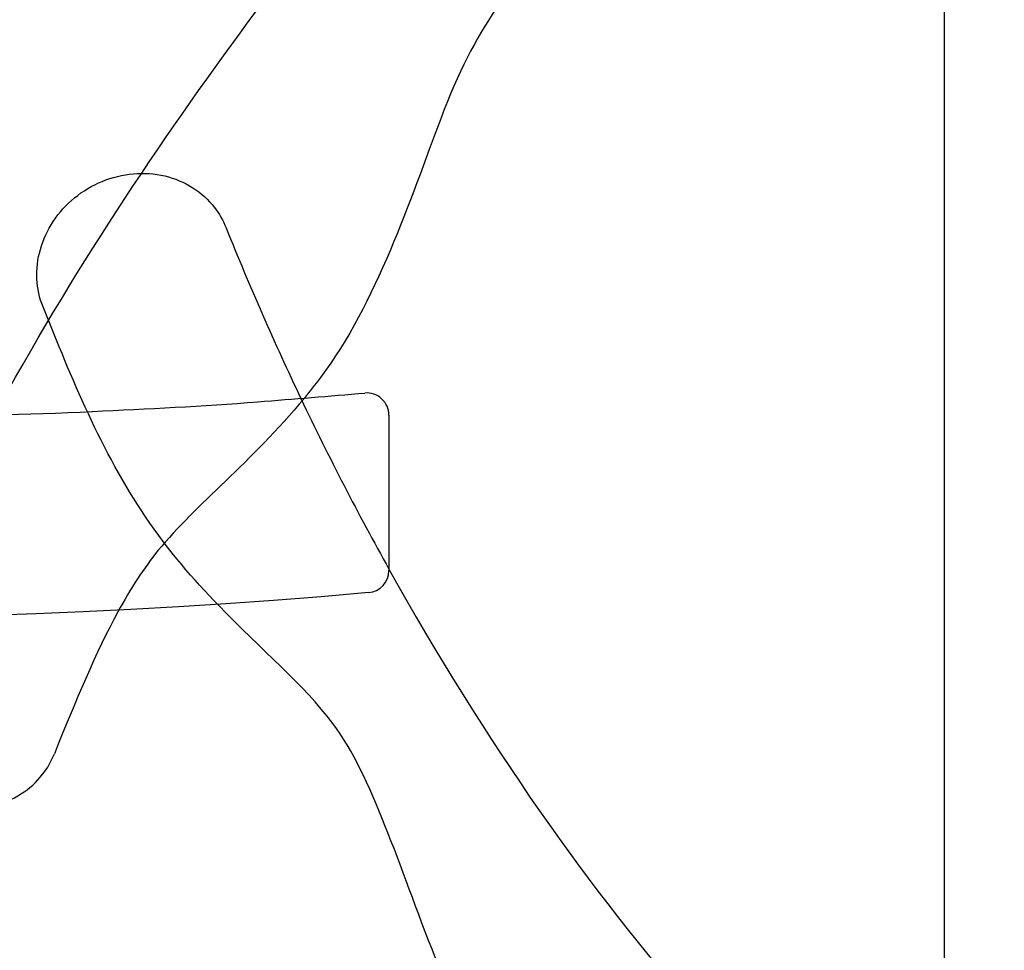
# Model space of a CAD drawing. Units: millimetres. Extents: x -0.07 to 4.27, y -8.72 to 0.
# Drawn here: x 3.37 to 4.25, y -4.51 to -3.68 of the extents above; entities that cross this region are included whole.
import ezdxf

# ---------------------------------------------------------------- set-up
doc = ezdxf.new("R2010")
doc.units = ezdxf.units.MM
doc.header["$LTSCALE"] = 2.07
doc.linetypes.add('HIDDEN', pattern=[9.525, 6.35, -3.175])
doc.layers.add('SICHERHEITSBEREICH', color=1, linetype='HIDDEN')
doc.layers.add('SPIELGERÄTE', color=7, linetype='Continuous')

# ---------------------------------------------------------------- blocks, each defined once
blk = doc.blocks.new('6.15010')
at = {"layer": 'SICHERHEITSBEREICH'}
blk.add_lwpolyline([(4.2, 0), (0, 0), (0, -8.2), (4.2, -8.2)], close=True, dxfattribs=at)
at = {"layer": 'SPIELGERÄTE'}
for centre, start, end in [((3.67996, -4.03188), 0, 95.1346), ((3.67996, -4.17172), 275.11799, 0)]:
    blk.add_arc(centre, 0.02, start, end, dxfattribs=at)
for points, knots in [([(3.34416, -4.03353), (3.48379, -3.7771), (3.66286, -3.55481), (3.8308, -3.36345), (3.85003, -3.33306), (3.88664, -3.22918), (3.90238, -3.16317), (3.93516, -3.1037)], [0.512998, 0.512998, 0.512998, 0.512998, 2.27491, 2.27491, 2.617694, 2.617694, 2.970871, 2.970871, 2.970871, 2.970871]), ([(4.09263, -3.18952), (4.08301, -3.20694), (4.07289, -3.23369), (4.04824, -3.3083), (4.03331, -3.361), (3.96808, -3.49111), (3.90806, -3.54521), (3.80996, -3.64122), (3.77743, -3.68355), (3.71882, -3.83851), (3.68866, -3.93131), (3.63349, -4.00451), (3.62855, -4.01077), (3.62357, -4.01681)], [0, 0, 0, 0, 0.184746, 0.184746, 0.470074, 0.470074, 0.965786, 0.965786, 1.500853, 1.500853, 1.992477, 1.992477, 2.040374, 2.040374, 2.040374, 2.040374]), ([(3.3887, -3.93449), (3.38548, -3.92646), (3.38363, -3.91787), (3.38279, -3.9003), (3.38386, -3.89133), (3.3888, -3.87382), (3.39274, -3.86531), (3.40314, -3.84958), (3.40965, -3.8424), (3.42457, -3.83016), (3.43301, -3.82512), (3.45094, -3.81774), (3.46045, -3.81541), (3.47951, -3.81377), (3.48907, -3.81442), (3.50716, -3.81871), (3.51571, -3.82227), (3.53085, -3.83191), (3.53748, -3.83791), (3.54724, -3.85044), (3.5508, -3.85664), (3.55344, -3.86322)], [4.261367, 4.261367, 4.261367, 4.261367, 4.567316, 4.567316, 4.879537, 4.879537, 5.200589, 5.200589, 5.528716, 5.528716, 5.860451, 5.860451, 6.192347, 6.192347, 6.520684, 6.520684, 6.841452, 6.841452, 7.152909, 7.152909, 7.403386, 7.403386, 7.403386, 7.403386]), ([(0.76706, -4.03012), (0.77932, -4.02924), (0.79157, -4.0282), (0.90678, -4.0173), (1.00873, -3.99954), (1.23894, -3.97979), (1.36775, -3.98575), (1.57602, -4.00414), (1.65699, -4.01324), (1.88008, -4.0336), (2.02424, -4.03697), (2.2555, -4.01562), (2.34447, -4.00414), (2.56954, -3.98441), (2.70714, -3.98669), (2.92144, -4.00557), (2.99985, -4.0145), (3.19604, -4.03242), (3.31473, -4.03441), (3.43312, -4.02855)], [0.245381, 0.245381, 0.245381, 0.245381, 0.282268, 0.282268, 0.59297, 0.59297, 0.976029, 0.976029, 1.220787, 1.220787, 1.6488, 1.6488, 1.9183, 1.9183, 2.327225, 2.327225, 2.564291, 2.564291, 2.9189, 2.9189, 2.9189, 2.9189]), ([(3.62357, -4.01681), (3.57628, -4.07422), (3.52638, -4.11223), (3.47941, -4.16941), (3.46747, -4.18804), (3.45613, -4.20886)], [2.0403736, 2.0403736, 2.0403736, 2.0403736, 2.4955191, 2.4955191, 2.6703259, 2.6703259, 2.6703259, 2.6703259]), ([(3.54656, -4.20299), (3.52429, -4.17997), (3.50171, -4.15414), (3.46104, -4.09395), (3.44438, -4.06263), (3.42949, -4.03071)], [2.4045441, 2.4045441, 2.4045441, 2.4045441, 2.6191486, 2.6191486, 2.823725, 2.823725, 2.823725, 2.823725]), ([(3.69996, -4.03188), (3.69996, -4.03188), (3.69996, -4.03294), (3.69996, -4.03732), (3.69996, -4.0409), (3.69996, -4.05018), (3.69996, -4.05588), (3.69996, -4.06895), (3.69996, -4.07637), (3.69996, -4.09081), (3.69996, -4.09774), (3.69996, -4.11368), (3.69996, -4.12266), (3.69996, -4.13502), (3.69996, -4.13896), (3.69996, -4.14632), (3.69996, -4.14974), (3.69996, -4.1567), (3.69996, -4.16007), (3.69996, -4.16638), (3.69996, -4.16893), (3.69996, -4.17126), (3.69996, -4.17171), (3.69996, -4.17171)], [0, 0, 0, 0, 0.300411, 0.300411, 0.636471, 0.636471, 0.971475, 0.971475, 1.316318, 1.316318, 1.611882, 1.611882, 2.000545, 2.000545, 2.194858, 2.194858, 2.389171, 2.389171, 2.632033, 2.632033, 2.944209, 2.944209, 3.14167, 3.14167, 3.14167, 3.14167]), ([(3.69996, -4.17046), (3.78693, -4.32671), (3.883, -4.46255), (4.02152, -4.61938), (4.09093, -4.66973), (4.17189, -4.80087), (4.19141, -4.85537), (4.22304, -4.95361), (4.23825, -4.99841), (4.25383, -5.02134)], [0.70466, 0.70466, 0.70466, 0.70466, 1.856393, 1.856393, 2.430824, 2.430824, 2.722366, 2.722366, 3.016081, 3.016081, 3.016081, 3.016081]), ([(4.10504, -5.12135), (4.07672, -5.0796), (4.05945, -5.03049), (4.02078, -4.91196), (4.00143, -4.8588), (3.9344, -4.77539), (3.88461, -4.73646), (3.79857, -4.63648), (3.76506, -4.57863), (3.70825, -4.43621), (3.68517, -4.35678), (3.62327, -4.27468), (3.58537, -4.24309), (3.54656, -4.20299)], [0, 0, 0, 0, 0.26543, 0.26543, 0.696413, 0.696413, 1.166627, 1.166627, 1.518837, 1.518837, 2.030698, 2.030698, 2.404544, 2.404544, 2.404544, 2.404544]), ([(3.23416, -4.26551), (3.23093, -4.27354), (3.22908, -4.28213), (3.22825, -4.2997), (3.22931, -4.30867), (3.23425, -4.32618), (3.23819, -4.33469), (3.24859, -4.35042), (3.2551, -4.3576), (3.27002, -4.36984), (3.27846, -4.37488), (3.2964, -4.38226), (3.3059, -4.38459), (3.32496, -4.38623), (3.33452, -4.38558), (3.35261, -4.38129), (3.36116, -4.37773), (3.37631, -4.36809), (3.38294, -4.36209), (3.39269, -4.34956), (3.39625, -4.34336), (3.39889, -4.33678)], [4.261387, 4.261387, 4.261387, 4.261387, 4.567328, 4.567328, 4.879541, 4.879541, 5.200594, 5.200594, 5.528732, 5.528732, 5.860476, 5.860476, 6.192368, 6.192368, 6.520692, 6.520692, 6.841485, 6.841485, 7.152949, 7.152949, 7.403406, 7.403406, 7.403406, 7.403406])]:
    blk.add_open_spline(points, degree=3, knots=knots, dxfattribs=at)
for points in [[(3.55344, -3.86322), (3.57454, -3.9158), (3.59712, -3.96717), (3.62086, -4.01705)], [(3.42949, -4.03071), (3.4146, -3.99881), (3.40148, -3.96629), (3.3887, -3.93449)], [(3.58215, -4.01988), (3.61419, -4.01722), (3.64623, -4.01483), (3.67817, -4.01196)], [(3.43312, -4.02855), (3.48284, -4.02609), (3.53261, -4.02398), (3.58215, -4.01988)], [(3.62086, -4.01705), (3.64606, -4.06998), (3.67256, -4.12123), (3.69996, -4.17046)], [(3.68174, -4.19164), (2.76848, -4.27343), (1.85864, -4.11829), (0.92636, -4.23901)], [(3.45613, -4.20886), (3.43611, -4.24564), (3.41794, -4.28929), (3.39889, -4.33678)]]:
    blk.add_open_spline(points, degree=3, dxfattribs=at)

msp = doc.modelspace()

# ---------------------------------------------------------------- block references
at = {"linetype": 'Continuous'}
msp.add_blockref('6.15010', (0, 0), dxfattribs=at)

doc.saveas('drawing.dxf')
